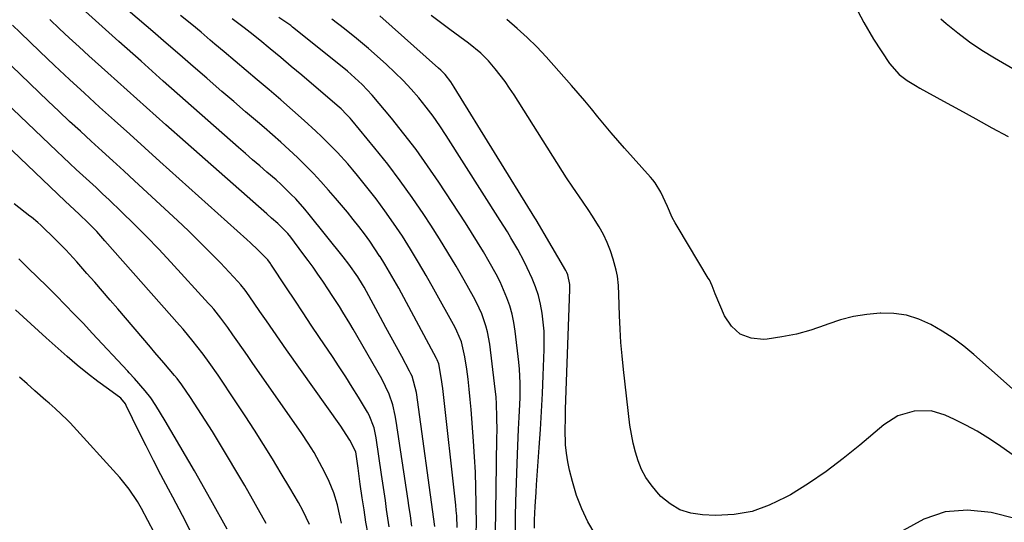
# Model space of a CAD drawing. Units: inches. Extents: x 1862696 to 1867933, y 405498 to 410821.
# Drawn here: x 1863927 to 1864216, y 407015 to 407162 of the extents above; entities that cross this region are included whole.
import ezdxf

# ---------------------------------------------------------------- set-up
doc = ezdxf.new("R2010")
doc.units = ezdxf.units.IN
doc.header["$MEASUREMENT"] = 0
doc.layers.add('7', color=7, linetype='Continuous')
doc.layers.add('8', color=7, linetype='Continuous')

msp = doc.modelspace()

# ---------------------------------------------------------------- linework, layer by layer
at = {"layer": '7', "color": 18}
for points in [[(1864055.52, 407013.08, 1832), (1864055.36, 407016.58, 1832), (1864055.23, 407018.14, 1832), (1864055.07, 407019.7, 1832), (1864051.24, 407053.92, 1832), (1864050.83, 407057.19, 1832), (1864050.07, 407061.24, 1832), (1864049.59, 407062.4, 1832), (1864049.4, 407062.77, 1832), (1864038.31, 407083.42, 1832), (1864037, 407085.79, 1832), (1864035.65, 407088.13, 1832), (1864034.26, 407090.45, 1832), (1864032.82, 407092.74, 1832), (1864032.81, 407092.77, 1832), (1864031.32, 407095.01, 1832), (1864029.8, 407097.23, 1832), (1864028.21, 407099.4, 1832), (1864026.58, 407101.54, 1832), (1864024.91, 407103.65, 1832), (1864023.21, 407105.74, 1832), (1864021.49, 407107.81, 1832), (1864019.74, 407109.86, 1832), (1864017.65, 407112.28, 1832), (1864015.45, 407114.74, 1832), (1864013.21, 407117.16, 1832), (1864010.9, 407119.52, 1832), (1864008.54, 407121.83, 1832), (1864006.14, 407124.09, 1832), (1864003.7, 407126.32, 1832), (1864001.23, 407128.5, 1832), (1863998.72, 407130.66, 1832), (1863996.77, 407132.31, 1832), (1863993.29, 407135.28, 1832), (1863989.81, 407138.26, 1832), (1863986.34, 407141.25, 1832), (1863982.89, 407144.26, 1832), (1863981.88, 407145.14, 1832), (1863977.92, 407148.6, 1832), (1863973.95, 407152.04, 1832), (1863969.98, 407155.48, 1832), (1863966, 407158.9, 1832), (1863952.9, 407170.15, 1832)], [(1864172.48, 407166.56, 1846), (1864175.04, 407161.5, 1846), (1864177.93, 407156.59, 1846), (1864182.65, 407149.42, 1846), (1864185.48, 407146.21, 1846), (1864187.8, 407144.5, 1846), (1864190.25, 407142.96, 1846), (1864191.51, 407142.24, 1846), (1864198.48, 407138.43, 1846), (1864203.24, 407135.82, 1846), (1864208, 407133.21, 1846), (1864212.75, 407130.59, 1846), (1864217.5, 407127.98, 1846)], [(1864042.22, 407013.48, 1828), (1864041.77, 407016.52, 1828), (1864041.32, 407019.56, 1828), (1864041.09, 407021.08, 1828), (1864037.6, 407044.39, 1828), (1864037.31, 407046.01, 1828), (1864036.55, 407049.2, 1828), (1864035.5, 407052.32, 1828), (1864033.37, 407056.76, 1828), (1864024.93, 407071.37, 1828), (1864023.94, 407073.05, 1828), (1864021.92, 407076.38, 1828), (1864020.88, 407078.04, 1828), (1864018.77, 407081.31, 1828), (1864017.69, 407082.93, 1828), (1864015.98, 407085.47, 1828), (1864014.55, 407087.53, 1828), (1864013.12, 407089.58, 1828), (1864011.65, 407091.61, 1828), (1864010.16, 407093.63, 1828), (1864006.58, 407098.42, 1828), (1864005.72, 407099.5, 1828), (1864002.78, 407102.41, 1828), (1864000.93, 407103.99, 1828), (1863999.5, 407105.25, 1828), (1863975.61, 407126.34, 1828), (1863969.88, 407131.41, 1828), (1863964.16, 407136.49, 1828), (1863958.45, 407141.59, 1828), (1863952.75, 407146.7, 1828), (1863947.22, 407151.68, 1828), (1863944.31, 407154.32, 1828), (1863941.41, 407156.98, 1828), (1863938.54, 407159.66, 1828), (1863935.69, 407162.36, 1828)], [(1864061.13, 407010.97, 1834), (1864061.15, 407014.85, 1834), (1864061.13, 407018.72, 1834), (1864061.12, 407020.15, 1834), (1864061.02, 407024.74, 1834), (1864060.87, 407029.32, 1834), (1864060.62, 407033.9, 1834), (1864060.32, 407038.48, 1834), (1864059.6, 407047.8, 1834), (1864059.35, 407050.77, 1834), (1864059.05, 407053.73, 1834), (1864058.7, 407056.69, 1834), (1864058.32, 407059.64, 1834), (1864057.8, 407063.28, 1834), (1864056.74, 407067.69, 1834), (1864055.41, 407070.83, 1834), (1864054.89, 407071.84, 1834), (1864048.65, 407083.18, 1834), (1864046.43, 407087.12, 1834), (1864044.16, 407091.02, 1834), (1864041.8, 407094.87, 1834), (1864039.38, 407098.68, 1834), (1864036.81, 407102.52, 1834), (1864034.28, 407106.13, 1834), (1864031.64, 407109.66, 1834), (1864028.93, 407113.14, 1834), (1864026.2, 407116.53, 1834), (1864024.78, 407118.25, 1834), (1864023.34, 407119.96, 1834), (1864020.34, 407123.28, 1834), (1864018.79, 407124.9, 1834), (1864015.6, 407128.03, 1834), (1864013.97, 407129.56, 1834), (1864010.51, 407132.69, 1834), (1864007.11, 407135.74, 1834), (1864003.68, 407138.76, 1834), (1864000.22, 407141.74, 1834), (1863996.73, 407144.7, 1834), (1863987, 407152.87, 1834), (1863984.28, 407155.18, 1834), (1863982.92, 407156.34, 1834), (1863980.22, 407158.66, 1834), (1863977.46, 407160.93, 1834), (1863974.15, 407163.54, 1834)], [(1864066.77, 407011.61, 1836), (1864066.89, 407017.99, 1836), (1864067, 407024.37, 1836), (1864067.21, 407039.56, 1836), (1864067.22, 407041.54, 1836), (1864067.19, 407045.51, 1836), (1864067.06, 407049.47, 1836), (1864066.93, 407051.45, 1836), (1864066.53, 407055.39, 1836), (1864065.09, 407066.95, 1836), (1864064.44, 407070.58, 1836), (1864063.95, 407072.37, 1836), (1864062.73, 407075.86, 1836), (1864061.21, 407079.23, 1836), (1864060.34, 407080.86, 1836), (1864057.54, 407085.83, 1836), (1864055.18, 407089.91, 1836), (1864052.78, 407093.96, 1836), (1864050.29, 407097.95, 1836), (1864047.75, 407101.92, 1836), (1864045.69, 407105.05, 1836), (1864042.27, 407110.08, 1836), (1864038.75, 407115.03, 1836), (1864035.07, 407119.86, 1836), (1864031.28, 407124.6, 1836), (1864024.5, 407132.81, 1836), (1864024.01, 407133.39, 1836), (1864022.98, 407134.51, 1836), (1864021.35, 407136.1, 1836), (1864020.21, 407137.11, 1836), (1864009.81, 407146.03, 1836), (1864006.74, 407148.63, 1836), (1864003.66, 407151.21, 1836), (1864000.56, 407153.76, 1836), (1863997.44, 407156.29, 1836), (1863994.64, 407158.53, 1836), (1863992.89, 407159.91, 1836), (1863989.31, 407162.55, 1836)], [(1864072.63, 407012.24, 1838), (1864072.65, 407016.47, 1838), (1864072.75, 407020.69, 1838), (1864073.25, 407034.61, 1838), (1864073.45, 407039.52, 1838), (1864073.57, 407041.96, 1838), (1864073.75, 407045.5, 1838), (1864073.85, 407047.41, 1838), (1864073.99, 407051.22, 1838), (1864074.06, 407055.51, 1838), (1864073.86, 407059.63, 1838), (1864073.66, 407061.68, 1838), (1864072.58, 407070.81, 1838), (1864072.18, 407073.31, 1838), (1864071.67, 407075.79, 1838), (1864070.96, 407078.22, 1838), (1864070.14, 407080.62, 1838), (1864069.17, 407082.97, 1838), (1864068.12, 407085.29, 1838), (1864066.97, 407087.56, 1838), (1864064.94, 407091.19, 1838), (1864063.24, 407094.08, 1838), (1864061.5, 407096.95, 1838), (1864059.73, 407099.79, 1838), (1864057.91, 407102.62, 1838), (1864050.1, 407114.6, 1838), (1864046.81, 407119.44, 1838), (1864043.41, 407124.2, 1838), (1864039.84, 407128.84, 1838), (1864036.15, 407133.39, 1838), (1864030.47, 407140.15, 1838), (1864027.54, 407143.33, 1838), (1864025.43, 407145.3, 1838), (1864023.25, 407147.19, 1838), (1864022.13, 407148.1, 1838), (1864007.1, 407160.16, 1838), (1864006.55, 407160.59, 1838), (1864004.84, 407161.83, 1838), (1864003.07, 407162.99, 1838)], [(1864096.04, 407011.11, 1842), (1864093.96, 407014.8, 1842), (1864092.12, 407018.6, 1842), (1864090.64, 407022.55, 1842), (1864089.41, 407026.6, 1842), (1864088.55, 407029.98, 1842), (1864088.02, 407032.44, 1842), (1864087.61, 407034.91, 1842), (1864087.39, 407037.4, 1842), (1864087.29, 407042.05, 1842), (1864087.31, 407044.95, 1842), (1864087.39, 407047.85, 1842), (1864088.65, 407083.08, 1842), (1864088.62, 407084.53, 1842), (1864088.03, 407087.35, 1842), (1864087.74, 407088.01, 1842), (1864087.41, 407088.65, 1842), (1864081.11, 407099.55, 1842), (1864079.75, 407101.83, 1842), (1864078.71, 407103.52, 1842), (1864078.36, 407104.08, 1842), (1864054.67, 407142.55, 1842), (1864053.66, 407144.07, 1842), (1864051.94, 407146.2, 1842), (1864050.67, 407147.5, 1842), (1864050, 407148.12, 1842), (1864032.73, 407163.44, 1842)], [(1864228.65, 407027.49, 1844), (1864214.69, 407037.36, 1844), (1864211.58, 407039.44, 1844), (1864208.39, 407041.4, 1844), (1864205.1, 407043.19, 1844), (1864201.75, 407044.87, 1844), (1864198.98, 407046.16, 1844), (1864194.85, 407047.4, 1844), (1864189.88, 407047.31, 1844), (1864185.12, 407045.93, 1844), (1864180.93, 407043.27, 1844), (1864173.95, 407037.34, 1844), (1864169.05, 407033.38, 1844), (1864164.03, 407029.6, 1844), (1864158.81, 407026.08, 1844), (1864153.48, 407022.74, 1844), (1864152.19, 407021.98, 1844), (1864147.28, 407019.62, 1844), (1864142.22, 407017.85, 1844), (1864136.94, 407016.97, 1844), (1864131.5, 407016.67, 1844), (1864127.6, 407016.79, 1844), (1864124.18, 407017.31, 1844), (1864120.97, 407018.32, 1844), (1864118.1, 407020.05, 1844), (1864115.43, 407022.26, 1844), (1864114.22, 407023.54, 1844), (1864112.5, 407025.61, 1844), (1864110.98, 407027.8, 1844), (1864109.75, 407030.17, 1844), (1864108.71, 407032.65, 1844), (1864107.92, 407035.25, 1844), (1864107.23, 407037.87, 1844), (1864106.72, 407040.53, 1844), (1864106.31, 407043.21, 1844), (1864104.39, 407059.58, 1844), (1864103.98, 407063.53, 1844), (1864103.63, 407067.48, 1844), (1864103.39, 407071.44, 1844), (1864103.22, 407075.41, 1844), (1864103.03, 407081.54, 1844), (1864102.91, 407084.26, 1844), (1864102.63, 407086.96, 1844), (1864102.24, 407088.73, 1844), (1864101.35, 407092, 1844), (1864100.56, 407094.46, 1844), (1864099.64, 407096.87, 1844), (1864098.51, 407099.19, 1844), (1864097.24, 407101.45, 1844), (1864095.11, 407104.9, 1844), (1864094.22, 407106.3, 1844), (1864092.38, 407109.05, 1844), (1864089.51, 407113.12, 1844), (1864087.7, 407115.89, 1844), (1864072.24, 407140.3, 1844), (1864070.94, 407142.26, 1844), (1864069.6, 407144.19, 1844), (1864066.72, 407147.9, 1844), (1864064.68, 407150.29, 1844), (1864062.46, 407152.47, 1844), (1864058.8, 407155.4, 1844), (1864056.29, 407157.27, 1844), (1864053.31, 407159.44, 1844), (1864050.58, 407161.47, 1844), (1864047.87, 407163.54, 1844)], [(1864221.47, 407051.46, 1846), (1864207.45, 407063.94, 1846), (1864204.46, 407066.42, 1846), (1864201.36, 407068.75, 1846), (1864198.11, 407070.85, 1846), (1864194.75, 407072.81, 1846), (1864191.25, 407074.33, 1846), (1864187.65, 407075.46, 1846), (1864183.92, 407075.99, 1846), (1864180.09, 407076.13, 1846), (1864179.91, 407076.12, 1846), (1864175.96, 407075.74, 1846), (1864172.07, 407075.12, 1846), (1864168.25, 407074.11, 1846), (1864164.5, 407072.85, 1846), (1864163.69, 407072.54, 1846), (1864159.52, 407071.11, 1846), (1864155.3, 407069.92, 1846), (1864150.99, 407069.09, 1846), (1864146.63, 407068.49, 1846), (1864145.58, 407068.39, 1846), (1864141.92, 407068.79, 1846), (1864138.71, 407069.95, 1846), (1864136.19, 407072.24, 1846), (1864134.11, 407075.28, 1846), (1864131.4, 407081.77, 1846), (1864130.46, 407084.13, 1846), (1864129.67, 407085.86, 1846), (1864129.35, 407086.41, 1846), (1864120.46, 407101.17, 1846), (1864119.59, 407102.69, 1846), (1864118.76, 407104.24, 1846), (1864117.32, 407107.44, 1846), (1864115.42, 407111.63, 1846), (1864113.69, 407114.38, 1846), (1864113.03, 407115.24, 1846), (1864112.33, 407116.07, 1846), (1864104.71, 407124.56, 1846), (1864102.71, 407126.83, 1846), (1864100.74, 407129.12, 1846), (1864098.81, 407131.45, 1846), (1864096.9, 407133.8, 1846), (1864095, 407136.15, 1846), (1864093.07, 407138.48, 1846), (1864091.11, 407140.78, 1846), (1864089.11, 407143.05, 1846), (1864081.64, 407151.43, 1846), (1864078.92, 407154.33, 1846), (1864076.1, 407157.14, 1846), (1864073.15, 407159.8, 1846), (1864070.1, 407162.36, 1846)], [(1864197.76, 407162.59, 1844), (1864199.32, 407161.24, 1844), (1864202.7, 407158.48, 1844), (1864206.18, 407155.84, 1844), (1864209.8, 407153.41, 1844), (1864213.52, 407151.11, 1844), (1864233.2, 407139.67, 1844)], [(1864035.53, 407013.33, 1826), (1864035.14, 407015.88, 1826), (1864034.77, 407018.44, 1826), (1864034.39, 407021, 1826), (1864034.02, 407023.56, 1826), (1864033.65, 407026.12, 1826), (1864033.28, 407028.67, 1826), (1864031.71, 407039.5, 1826), (1864031.08, 407042.43, 1826), (1864029.6, 407046.13, 1826), (1864029.11, 407047, 1826), (1864026.49, 407051.36, 1826), (1864024.63, 407054.38, 1826), (1864022.75, 407057.38, 1826), (1864020.82, 407060.36, 1826), (1864018.86, 407063.31, 1826), (1864015.07, 407068.91, 1826), (1864012.62, 407072.56, 1826), (1864010.18, 407076.21, 1826), (1864007.75, 407079.88, 1826), (1864005.33, 407083.55, 1826), (1864000.75, 407090.53, 1826), (1864000.63, 407090.72, 1826), (1863999.83, 407091.76, 1826), (1863996.89, 407094.73, 1826), (1863994.77, 407096.75, 1826), (1863993.69, 407097.74, 1826), (1863968.12, 407120.66, 1826), (1863963.66, 407124.66, 1826), (1863959.21, 407128.66, 1826), (1863954.77, 407132.67, 1826), (1863950.32, 407136.68, 1826), (1863945.9, 407140.71, 1826), (1863941.5, 407144.77, 1826), (1863937.14, 407148.87, 1826), (1863932.8, 407153, 1826), (1863927.02, 407158.54, 1826), (1863924.75, 407160.73, 1826)], [(1864029.32, 407011.15, 1824), (1864028.68, 407014.7, 1824), (1864028.11, 407018.27, 1824), (1864027.58, 407021.84, 1824), (1864027.03, 407025.84, 1824), (1864026.38, 407030.58, 1824), (1864025.7, 407035.31, 1824), (1864023.98, 407038.76, 1824), (1864021.96, 407041.85, 1824), (1864021.25, 407042.86, 1824), (1864005.3, 407065.36, 1824), (1864003.32, 407068.17, 1824), (1864001.36, 407070.98, 1824), (1863999.41, 407073.8, 1824), (1863997.47, 407076.63, 1824), (1863994.36, 407081.19, 1824), (1863993.19, 407082.84, 1824), (1863991.94, 407084.44, 1824), (1863991.04, 407085.44, 1824), (1863985.87, 407090.88, 1824), (1863982.79, 407094.05, 1824), (1863979.67, 407097.19, 1824), (1863976.49, 407100.26, 1824), (1863973.27, 407103.29, 1824), (1863960.61, 407114.98, 1824), (1863957.44, 407117.9, 1824), (1863954.26, 407120.82, 1824), (1863951.08, 407123.73, 1824), (1863947.89, 407126.63, 1824), (1863944.71, 407129.54, 1824), (1863941.54, 407132.47, 1824), (1863938.4, 407135.42, 1824), (1863935.27, 407138.39, 1824), (1863918.97, 407154, 1824)], [(1864021.46, 407014.34, 1822), (1864020.68, 407017.94, 1822), (1864020.28, 407019.74, 1822), (1864019.25, 407023.25, 1822), (1864017.84, 407026.64, 1822), (1864016.55, 407029.29, 1822), (1864015.04, 407032.23, 1822), (1864013.43, 407035.12, 1822), (1864011.69, 407037.93, 1822), (1864009.86, 407040.69, 1822), (1863995.25, 407061.62, 1822), (1863993.84, 407063.64, 1822), (1863991, 407067.69, 1822), (1863989.57, 407069.71, 1822), (1863988.03, 407071.91, 1822), (1863986.03, 407074.64, 1822), (1863983.92, 407077.29, 1822), (1863983.18, 407078.14, 1822), (1863982.43, 407078.98, 1822), (1863971.32, 407091.1, 1822), (1863967.78, 407094.88, 1822), (1863964.2, 407098.61, 1822), (1863960.54, 407102.27, 1822), (1863956.83, 407105.87, 1822), (1863953.15, 407109.38, 1822), (1863951.24, 407111.19, 1822), (1863949.32, 407112.99, 1822), (1863947.39, 407114.78, 1822), (1863945.45, 407116.56, 1822), (1863943.52, 407118.33, 1822), (1863941.59, 407120.12, 1822), (1863939.67, 407121.92, 1822), (1863937.76, 407123.73, 1822), (1863909.6, 407150.56, 1822)], [(1863999.3, 407014.27, 1818), (1863996.22, 407019.89, 1818), (1863993.03, 407025.45, 1818), (1863985.59, 407037.9, 1818), (1863983.53, 407041.3, 1818), (1863981.42, 407044.67, 1818), (1863979.27, 407048.01, 1818), (1863977.07, 407051.32, 1818), (1863974.53, 407055.05, 1818), (1863973.14, 407056.86, 1818), (1863972.41, 407057.74, 1818), (1863969.22, 407061.48, 1818), (1863966.6, 407064.56, 1818), (1863965.29, 407066.1, 1818), (1863955.71, 407077.33, 1818), (1863953.46, 407079.96, 1818), (1863951.2, 407082.58, 1818), (1863948.93, 407085.19, 1818), (1863946.65, 407087.8, 1818), (1863943.68, 407091.18, 1818), (1863940.41, 407094.74, 1818), (1863936.99, 407098.18, 1818), (1863933.51, 407101.56, 1818), (1863933.08, 407101.97, 1818), (1863932.18, 407102.77, 1818), (1863930.32, 407104.27, 1818), (1863929.84, 407104.64, 1818), (1863925.25, 407108.18, 1818)], [(1863987.87, 407012.64, 1816), (1863983.11, 407021.23, 1816), (1863978.23, 407029.75, 1816), (1863969.64, 407044.41, 1816), (1863968.27, 407046.7, 1816), (1863966.87, 407048.96, 1816), (1863965.38, 407051.17, 1816), (1863963.75, 407053.27, 1816), (1863960.63, 407056.92, 1816), (1863959.03, 407058.6, 1816), (1863958.64, 407059.02, 1816), (1863948.2, 407070.26, 1816), (1863945.58, 407073.05, 1816), (1863942.93, 407075.82, 1816), (1863940.25, 407078.56, 1816), (1863937.55, 407081.28, 1816), (1863934.83, 407083.98, 1816), (1863932.1, 407086.68, 1816), (1863929.36, 407089.36, 1816), (1863926.62, 407092.03, 1816)], [(1863977.52, 407011.25, 1814), (1863974.71, 407016.65, 1814), (1863971.86, 407022.03, 1814), (1863970.63, 407024.33, 1814), (1863968.4, 407028.56, 1814), (1863966.2, 407032.8, 1814), (1863964.04, 407037.07, 1814), (1863961.92, 407041.35, 1814), (1863958.18, 407048.99, 1814), (1863957.93, 407049.45, 1814), (1863956.63, 407051.11, 1814), (1863953.02, 407053.78, 1814), (1863949.88, 407056.04, 1814), (1863946.81, 407058.4, 1814), (1863943.81, 407060.85, 1814), (1863940.87, 407063.37, 1814), (1863934.64, 407068.85, 1814), (1863930.12, 407072.92, 1814), (1863925.66, 407077.06, 1814)], [(1863966.39, 407011.61, 1812), (1863964.56, 407015.17, 1812), (1863962.64, 407018.7, 1812), (1863961.47, 407020.76, 1812), (1863959.1, 407024.41, 1812), (1863956.34, 407027.79, 1812), (1863941.68, 407043.88, 1812), (1863940.85, 407044.76, 1812), (1863937.32, 407048.07, 1812), (1863935.49, 407049.67, 1812), (1863934.58, 407050.47, 1812), (1863931.36, 407053.27, 1812), (1863929.07, 407055.28, 1812), (1863926.8, 407057.31, 1812)], [(1864219.84, 407015.67, 1842), (1864212.5, 407017.48, 1842), (1864205.61, 407018.2, 1842), (1864198.96, 407017.75, 1842), (1864192.68, 407015.56, 1842), (1864186.63, 407012.19, 1842)]]:
    msp.add_polyline3d(points, dxfattribs=at)
at = {"layer": '8', "color": 18}
for points in [[(1864048.98, 407013.44, 1830), (1864043.57, 407052.74, 1830), (1864042.24, 407057.55, 1830), (1864041.89, 407058.31, 1830), (1864041.51, 407059.05, 1830), (1864039.19, 407063.31, 1830), (1864037.63, 407066.18, 1830), (1864036.07, 407069.04, 1830), (1864034.52, 407071.91, 1830), (1864032.96, 407074.78, 1830), (1864028.13, 407083.71, 1830), (1864027.7, 407084.5, 1830), (1864026.31, 407086.82, 1830), (1864023.68, 407090.52, 1830), (1864021.98, 407092.68, 1830), (1864012, 407105.12, 1830), (1864010.71, 407106.67, 1830), (1864008.03, 407109.66, 1830), (1864006.64, 407111.1, 1830), (1864003.74, 407113.89, 1830), (1864002.25, 407115.23, 1830), (1863999.57, 407117.55, 1830), (1863997.46, 407119.35, 1830), (1863995.36, 407121.17, 1830), (1863993.26, 407122.99, 1830), (1863991.17, 407124.82, 1830), (1863982.2, 407132.71, 1830), (1863975.63, 407138.5, 1830), (1863969.08, 407144.3, 1830), (1863962.54, 407150.11, 1830), (1863956.01, 407155.94, 1830), (1863943.24, 407167.36, 1830)], [(1864078.21, 407012.88, 1840), (1864078.22, 407015.36, 1840), (1864078.43, 407019.27, 1840), (1864078.7, 407023.53, 1840), (1864078.85, 407025.65, 1840), (1864079.66, 407036.58, 1840), (1864080.02, 407041.89, 1840), (1864080.34, 407047.2, 1840), (1864080.6, 407052.51, 1840), (1864080.83, 407057.82, 1840), (1864081.1, 407065.46, 1840), (1864081.13, 407068.14, 1840), (1864081.06, 407070.8, 1840), (1864080.84, 407073.46, 1840), (1864080.53, 407076.12, 1840), (1864080.04, 407078.74, 1840), (1864079.4, 407081.31, 1840), (1864078.53, 407083.82, 1840), (1864077.53, 407086.29, 1840), (1864076.08, 407089.43, 1840), (1864075.21, 407091.24, 1840), (1864073.35, 407094.78, 1840), (1864071.32, 407098.24, 1840), (1864070.27, 407099.95, 1840), (1864068.15, 407103.35, 1840), (1864052.3, 407128.3, 1840), (1864050.4, 407131.15, 1840), (1864048.43, 407133.96, 1840), (1864046.35, 407136.68, 1840), (1864044.2, 407139.34, 1840), (1864041.94, 407141.92, 1840), (1864039.61, 407144.43, 1840), (1864037.18, 407146.85, 1840), (1864034.69, 407149.21, 1840), (1864032.89, 407150.84, 1840), (1864029.44, 407153.87, 1840), (1864025.94, 407156.84, 1840), (1864022.34, 407159.7, 1840), (1864018.69, 407162.49, 1840)], [(1864012.08, 407013.95, 1820), (1864010.1, 407018.06, 1820), (1864008.81, 407020.42, 1820), (1864006.32, 407024.73, 1820), (1864003.77, 407029.01, 1820), (1864001.19, 407033.28, 1820), (1863998.58, 407037.52, 1820), (1863995.93, 407041.74, 1820), (1863993.21, 407045.91, 1820), (1863990.45, 407050.06, 1820), (1863985.18, 407057.85, 1820), (1863982.58, 407061.58, 1820), (1863980.79, 407064.03, 1820), (1863978.94, 407066.44, 1820), (1863977.92, 407067.72, 1820), (1863974.89, 407071.35, 1820), (1863973.85, 407072.54, 1820), (1863951.95, 407097.4, 1820), (1863949.51, 407100.07, 1820), (1863946.98, 407102.65, 1820), (1863944.4, 407105.18, 1820), (1863941.64, 407107.73, 1820), (1863940.27, 407109.02, 1820), (1863900.2, 407147.07, 1820)]]:
    msp.add_polyline3d(points, dxfattribs=at)

doc.saveas('drawing.dxf')
